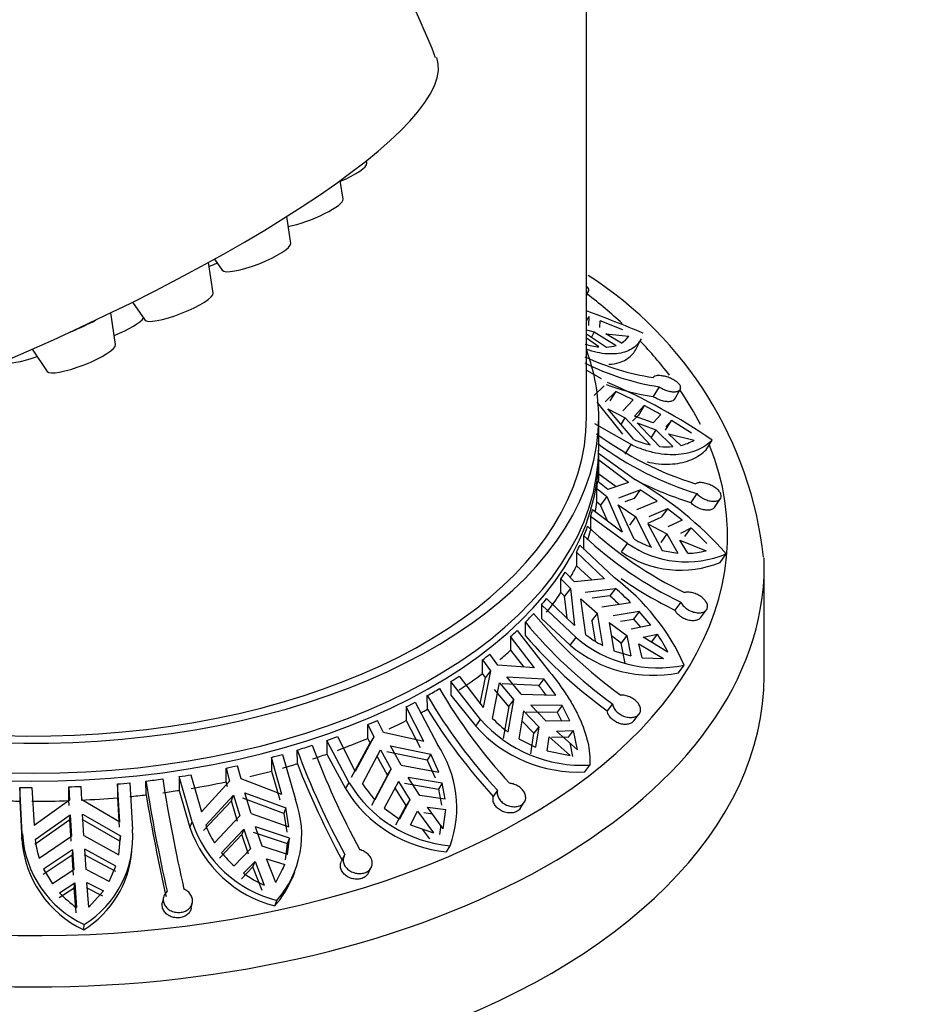
# Model space of a CAD drawing. Units: millimetres. Extents: x 0 to 1456, y 0 to 2767.
# Drawn here: x 1126 to 1163, y 861 to 901 of the extents above; entities that cross this region are included whole.
import ezdxf
from ezdxf import colors
from ezdxf.entities.mleader import LeaderData, LeaderLine
from ezdxf.math import Vec2, Vec3

# ---------------------------------------------------------------- set-up
doc = ezdxf.new("R2010")
doc.units = ezdxf.units.MM
doc.layers.add('DV6_Défaut', color=7, linetype='Continuous')
doc.layers.add('Défaut', color=7, linetype='Continuous')

# ---------------------------------------------------------------- blocks, each defined once
blk = doc.blocks.new('_DOT')
at = {"color": 0}
blk.add_line((0, 0), (-1, 0), dxfattribs=at)
at = {"color": 0, "const_width": 0.333}
blk.add_lwpolyline([(-0.1665, 0, 1), (0.1665, 0, 1)], format="xyb", close=True, dxfattribs=at)
blk = doc.blocks.new('SE5')
at = {"layer": 'DV6_Défaut', "color": 7, "linetype": 'Continuous'}
for p, q in [((1148.622, 884.734), (1148.622, 914.64)), ((1139.661, 895.091), (1139.646, 895.193)), ((1138.697, 893.625), (1138.584, 894.388)), ((1136.561, 891.82), (1136.398, 892.919)), ((1133.397, 889.799), (1133.212, 891.05)), ((1133.458, 891.186), (1133.77, 890.728)), ((1148.622, 889.693), (1148.711, 889.884)), ((1130.112, 889.432), (1130.607, 888.707)), ((1129.422, 887.699), (1129.23, 888.999)), ((1148.622, 888.652), (1148.721, 888.845)), ((1148.721, 888.845), (1148.703, 888.473)), ((1149.166, 888.392), (1149.187, 888.672)), ((1150.106, 888.3), (1149.187, 888.672)), ((1148.622, 888.297), (1148.942, 888.219)), ((1148.942, 888.219), (1148.831, 888.004)), ((1148.942, 888.219), (1149.833, 887.669)), ((1148.622, 888.143), (1149.437, 887.599)), ((1149.127, 887.607), (1148.622, 887.962)), ((1150.046, 887.764), (1149.406, 888.139)), ((1149.406, 888.139), (1150.346, 888.047)), ((1150.63, 887.5), (1150.851, 887.93)), ((1126.016, 887.508), (1126.632, 886.606)), ((1148.622, 886.654), (1149.217, 886.313)), ((1149.347, 886.023), (1148.941, 885.629)), ((1149.391, 885.363), (1149.819, 885.792)), ((1149.819, 885.792), (1149.575, 885.406)), ((1150.524, 885.445), (1149.819, 885.792)), ((1151.583, 885.98), (1151.346, 885.578)), ((1152.206, 885.467), (1152.445, 885.873)), ((1150.1, 885.001), (1150.524, 885.445)), ((1149.047, 885.347), (1150.091, 884.049)), ((1150.559, 883.826), (1149.498, 885.081)), ((1149.498, 885.081), (1150.206, 884.719)), ((1150.979, 885.212), (1150.584, 884.789)), ((1150.979, 885.212), (1150.737, 884.827)), ((1151.655, 884.849), (1150.979, 885.212)), ((1149.122, 883.509), (1149.122, 884.734)), ((1150.035, 884.447), (1150.206, 884.719)), ((1151.213, 883.614), (1150.206, 884.719)), ((1150.499, 884.573), (1150.737, 884.827)), ((1151.342, 884.505), (1150.584, 884.789)), ((1151.655, 884.849), (1151.342, 884.505)), ((1151.845, 884.215), (1152.089, 884.601)), ((1151.858, 884.343), (1152.089, 884.601)), ((1152.905, 884.086), (1152.089, 884.601)), ((1150.441, 883.621), (1148.967, 884.466)), ((1150.69, 884.507), (1151.606, 883.548)), ((1150.69, 884.507), (1151.448, 884.223)), ((1151.448, 884.223), (1151.255, 883.916)), ((1151.448, 884.223), (1152.148, 883.541)), ((1152.47, 883.591), (1151.964, 884.061)), ((1151.964, 884.061), (1153.011, 883.804)), ((1153.499, 883.416), (1153.747, 883.809)), ((1150.197, 883.234), (1150.441, 883.621)), ((1149.114, 883.279), (1150.619, 882.187)), ((1150.334, 882.085), (1149.121, 882.989)), ((1149.122, 882.366), (1149.122, 883.182)), ((1149.121, 882.429), (1149.837, 881.915)), ((1149.044, 881.275), (1149.044, 881.835)), ((1149.044, 881.835), (1149.451, 881.507)), ((1149.487, 881.795), (1149.08, 882.123)), ((1150.334, 882.085), (1149.487, 881.795)), ((1149.947, 881.454), (1150.813, 881.776)), ((1150.813, 881.776), (1150.565, 881.43)), ((1151.499, 881.313), (1150.813, 881.776)), ((1149.451, 881.507), (1149.198, 881.155)), ((1149.451, 881.507), (1150.084, 880.07)), ((1150.565, 881.43), (1150.193, 881.291)), ((1153.121, 881.625), (1152.871, 881.264)), ((1153.839, 881.056), (1154.091, 881.421)), ((1148.872, 880.973), (1150.084, 880.07)), ((1149.198, 881.155), (1149.044, 881.275)), ((1149.48, 880.52), (1149.198, 881.155)), ((1150.565, 879.769), (1149.911, 881.166)), ((1149.911, 881.166), (1150.635, 880.685)), ((1150.671, 880.973), (1151.499, 881.313)), ((1151.921, 881.007), (1151.164, 880.679)), ((1151.921, 881.007), (1151.674, 880.662)), ((1152.52, 880.539), (1151.921, 881.007)), ((1148.793, 880.687), (1148.793, 880.127)), ((1150.298, 879.596), (1148.793, 880.687)), ((1150.386, 880.339), (1150.635, 880.685)), ((1151.267, 879.444), (1150.635, 880.685)), ((1151.129, 880.426), (1151.674, 880.662)), ((1151.129, 880.391), (1151.711, 879.308)), ((1151.129, 880.391), (1151.902, 879.98)), ((1152.52, 880.539), (1151.938, 880.268)), ((1152.465, 880.02), (1152.887, 880.224)), ((1152.638, 879.879), (1152.887, 880.224)), ((1153.533, 879.587), (1152.887, 880.224)), ((1148.519, 879.346), (1148.517, 879.9)), ((1151.902, 879.98), (1151.655, 879.636)), ((1151.902, 879.98), (1152.354, 879.203)), ((1148.354, 879.525), (1149.769, 878.191)), ((1150.049, 879.249), (1150.298, 879.596)), ((1152.759, 879.192), (1152.429, 879.732)), ((1152.429, 879.732), (1153.497, 879.299)), ((1148.221, 879.245), (1148.221, 878.686)), ((1149.36, 878.147), (1148.221, 879.245)), ((1151.711, 879.308), (1152.354, 879.203)), ((1154.068, 878.823), (1154.321, 879.175)), ((1148.221, 878.686), (1148.85, 878.097)), ((1155.872, 874.201), (1155.872, 878.692)), ((1148.14, 878.028), (1147.758, 878.421)), ((1147.583, 877.59), (1147.583, 878.15)), ((1147.583, 878.15), (1147.965, 877.757)), ((1147.965, 877.757), (1147.728, 877.446)), ((1147.965, 877.757), (1148.137, 876.253)), ((1149.36, 878.147), (1148.14, 878.028)), ((1148.572, 877.613), (1149.808, 877.76)), ((1149.808, 877.76), (1149.574, 877.454)), ((1146.998, 877.352), (1148.137, 876.253)), ((1147.728, 877.446), (1147.583, 877.59)), ((1147.832, 876.547), (1147.728, 877.446)), ((1149.574, 877.454), (1148.852, 877.367)), ((1146.782, 877.09), (1146.782, 876.531)), ((1148.196, 875.756), (1146.782, 877.09)), ((1148.59, 875.875), (1148.398, 877.342)), ((1148.398, 877.342), (1149.077, 876.745)), ((1149.252, 877.015), (1150.418, 877.189)), ((1152.471, 877.197), (1152.229, 876.876)), ((1148.844, 876.439), (1149.077, 876.745)), ((1149.284, 875.434), (1149.077, 876.745)), ((1150.773, 876.819), (1149.716, 876.642)), ((1150.773, 876.819), (1150.54, 876.514)), ((1151.246, 876.262), (1150.773, 876.819)), ((1153.273, 876.565), (1153.517, 876.889)), ((1146.138, 875.825), (1146.133, 876.38)), ((1146.782, 876.531), (1147.962, 875.45)), ((1148.844, 876.439), (1148.975, 875.611)), ((1149.541, 876.371), (1149.742, 875.223)), ((1149.541, 876.371), (1150.268, 875.836)), ((1150.01, 876.425), (1150.54, 876.514)), ((1151.246, 876.262), (1150.443, 876.106)), ((1150.54, 876.514), (1150.824, 876.18)), ((1145.53, 875.8), (1145.53, 875.24)), ((1146.503, 874.526), (1145.53, 875.8)), ((1145.794, 876.046), (1147.002, 874.494)), ((1147.962, 875.45), (1148.196, 875.756)), ((1150.036, 875.531), (1149.637, 875.825)), ((1150.268, 875.836), (1150.036, 875.531)), ((1150.268, 875.836), (1150.435, 875.007)), ((1150.938, 875.773), (1151.516, 875.894)), ((1151.941, 875.168), (1150.938, 875.773)), ((1151.283, 875.589), (1151.516, 875.894)), ((1150.203, 874.702), (1150.036, 875.531)), ((1150.89, 874.925), (1150.763, 875.503)), ((1150.763, 875.503), (1151.766, 874.898)), ((1145.01, 874.632), (1144.683, 875.084)), ((1145.53, 875.24), (1146.065, 874.557)), ((1149.742, 875.223), (1150.435, 875.007)), ((1144.383, 874.293), (1144.383, 874.853)), ((1144.383, 874.853), (1144.71, 874.401)), ((1146.503, 874.526), (1145.01, 874.632)), ((1150.89, 874.925), (1151.766, 874.898)), ((1152.373, 874.324), (1152.611, 874.635)), ((1143.432, 874.182), (1144.405, 872.908)), ((1144.507, 874.126), (1144.383, 874.293)), ((1144.71, 874.401), (1144.405, 872.908)), ((1144.71, 874.401), (1144.507, 874.126)), ((1145.379, 874.151), (1146.883, 874.07)), ((1145.96, 873.449), (1145.379, 874.151)), ((1143.097, 873.966), (1143.097, 873.406)), ((1144.306, 872.414), (1143.097, 873.966)), ((1144.29, 873.058), (1144.507, 874.126)), ((1144.795, 872.459), (1145.079, 873.919)), ((1145.079, 873.919), (1145.66, 873.217)), ((1146.684, 873.8), (1145.178, 873.878)), ((1146.883, 874.07), (1146.684, 873.8)), ((1147.368, 873.409), (1146.883, 874.07)), ((1142.136, 872.834), (1142.128, 873.39)), ((1143.097, 873.406), (1144.106, 872.144)), ((1145.461, 872.948), (1144.878, 873.647)), ((1145.96, 873.449), (1147.368, 873.409)), ((1141.64, 873.125), (1142.545, 871.398)), ((1145.461, 872.948), (1145.225, 871.64)), ((1145.424, 871.909), (1145.66, 873.217)), ((1145.461, 872.948), (1145.66, 873.217)), ((1147.627, 872.987), (1146.356, 873.004)), ((1146.977, 872.356), (1146.356, 873.004)), ((1147.627, 872.987), (1147.429, 872.719)), ((1147.937, 872.365), (1147.627, 872.987)), ((1149.687, 873.054), (1149.472, 872.771)), ((1141.266, 872.932), (1141.266, 872.372)), ((1141.995, 871.516), (1141.266, 872.932)), ((1146.057, 872.773), (1145.86, 871.624)), ((1146.057, 872.773), (1146.677, 872.125)), ((1146.157, 872.735), (1147.429, 872.719)), ((1147.429, 872.719), (1147.606, 872.362)), ((1150.557, 872.361), (1150.774, 872.646)), ((1139.704, 871.65), (1139.704, 872.21)), ((1139.704, 872.21), (1139.949, 871.71)), ((1140.349, 871.883), (1140.104, 872.383)), ((1141.266, 872.372), (1141.845, 871.274)), ((1144.106, 872.144), (1144.306, 872.414)), ((1146.479, 871.856), (1145.987, 872.368)), ((1147.937, 872.365), (1146.977, 872.356)), ((1141.995, 871.516), (1140.349, 871.883)), ((1146.348, 871.024), (1146.479, 871.856)), ((1146.677, 872.125), (1146.479, 871.856)), ((1146.677, 872.125), (1146.547, 871.293)), ((1147.4, 871.947), (1148.088, 871.963)), ((1148.257, 871.188), (1147.4, 871.947)), ((1147.889, 871.693), (1148.088, 871.963)), ((1148.257, 871.188), (1148.088, 871.963)), ((1138.038, 871.568), (1138.038, 871.008)), ((1138.942, 869.841), (1138.038, 871.568)), ((1138.464, 871.721), (1139.193, 870.305)), ((1139.043, 870.063), (1139.797, 871.465)), ((1139.949, 871.71), (1139.193, 870.305)), ((1139.797, 871.465), (1139.704, 871.65)), ((1139.949, 871.71), (1139.797, 871.465)), ((1140.626, 871.348), (1142.277, 871.006)), ((1141.06, 870.562), (1140.626, 871.348)), ((1145.86, 871.624), (1146.547, 871.293)), ((1147.015, 871.135), (1147.1, 871.716)), ((1147.1, 871.716), (1147.958, 870.957)), ((1147.889, 871.693), (1147.201, 871.678)), ((1147.937, 871.471), (1148.057, 870.916)), ((1136.229, 870.998), (1136.756, 869.152)), ((1136.836, 870.616), (1136.826, 871.173)), ((1138.038, 871.008), (1138.793, 869.599)), ((1139.487, 869.8), (1140.225, 871.175)), ((1140.511, 870.148), (1140.075, 870.932)), ((1140.225, 871.175), (1140.66, 870.389)), ((1142.128, 870.765), (1140.475, 871.105)), ((1142.277, 871.006), (1142.128, 870.765)), ((1142.598, 870.277), (1142.277, 871.006)), ((1147.015, 871.135), (1147.958, 870.957)), ((1134.536, 870.004), (1134.393, 870.535)), ((1135.776, 870.873), (1135.776, 870.313)), ((1136.201, 869.362), (1135.776, 870.873)), ((1141.06, 870.562), (1142.598, 870.277)), ((1142.128, 870.765), (1142.449, 870.037)), ((1148.551, 870.283), (1148.754, 870.557)), ((1132.496, 870.167), (1132.921, 868.656)), ((1133.925, 869.874), (1133.925, 870.434)), ((1133.925, 870.434), (1134.067, 869.903)), ((1135.776, 870.313), (1136.113, 869.14)), ((1140.511, 870.148), (1139.851, 868.915)), ((1140, 869.155), (1140.66, 870.389)), ((1140.511, 870.148), (1140.66, 870.389)), ((1129.503, 869.791), (1129.503, 869.231)), ((1129.59, 868.237), (1129.503, 869.791)), ((1129.999, 869.837), (1130.107, 867.938)), ((1130.668, 869.349), (1130.657, 869.908)), ((1132.013, 870.09), (1132.013, 869.53)), ((1132.54, 868.244), (1132.013, 870.09)), ((1134.067, 869.903), (1132.921, 868.656)), ((1133.979, 869.678), (1133.925, 869.874)), ((1136.201, 869.362), (1134.536, 870.004)), ((1138.793, 869.599), (1138.942, 869.841)), ((1140.957, 869.886), (1140.378, 868.802)), ((1140.957, 869.886), (1141.422, 869.149)), ((1141.208, 869.819), (1142.591, 869.583)), ((1142.74, 869.823), (1141.357, 870.059)), ((1141.822, 869.322), (1141.357, 870.059)), ((1142.74, 869.823), (1142.591, 869.583)), ((1142.861, 869.165), (1142.74, 869.823)), ((1125.51, 869.651), (1125.51, 869.092)), ((1125.618, 867.753), (1125.51, 869.651)), ((1126.012, 869.647), (1126.099, 868.093)), ((1127.513, 869.111), (1127.513, 869.671)), ((1127.513, 869.671), (1127.542, 869.125)), ((1128.041, 869.146), (1128.012, 869.692)), ((1132.013, 869.53), (1132.453, 868.022)), ((1133.096, 868.112), (1134.229, 869.331)), ((1134.141, 869.108), (1134.229, 869.331)), ((1134.229, 869.331), (1134.482, 868.488)), ((1134.697, 869.432), (1136.362, 868.815)), ((1134.951, 868.589), (1134.697, 869.432)), ((1141.273, 868.909), (1140.808, 869.646)), ((1142.591, 869.583), (1142.712, 868.925)), ((1144.993, 869.531), (1144.823, 869.28)), ((1125.51, 869.092), (1125.6, 867.54)), ((1127.542, 869.125), (1126.099, 868.093)), ((1127.524, 868.909), (1127.513, 869.111)), ((1129.59, 868.237), (1128.041, 869.146)), ((1129.503, 869.231), (1129.572, 868.024)), ((1134.141, 869.108), (1133.009, 867.89)), ((1134.395, 868.267), (1134.141, 869.108)), ((1136.275, 868.593), (1134.609, 869.209)), ((1141.422, 869.149), (1141.004, 868.362)), ((1141.422, 869.149), (1141.273, 868.909)), ((1142.861, 869.165), (1141.822, 869.322)), ((1145.916, 868.79), (1146.088, 869.044)), ((1126.141, 867.531), (1127.575, 868.538)), ((1127.557, 868.323), (1127.575, 868.538)), ((1127.575, 868.538), (1127.627, 867.669)), ((1128.074, 868.558), (1129.617, 867.674)), ((1128.126, 867.69), (1128.074, 868.558)), ((1134.951, 868.589), (1136.492, 868.049)), ((1136.362, 868.815), (1136.275, 868.593)), ((1136.275, 868.593), (1136.406, 867.828)), ((1136.492, 868.049), (1136.362, 868.815)), ((1140.378, 868.802), (1141.004, 868.362)), ((1140.855, 868.122), (1141.273, 868.909)), ((1141.447, 868.128), (1141.738, 868.678)), ((1141.738, 868.678), (1142.38, 867.794)), ((1142.349, 868.561), (1141.989, 868.611)), ((1142.78, 867.967), (1142.138, 868.851)), ((1142.138, 868.851), (1142.881, 868.748)), ((1142.78, 867.967), (1142.881, 868.748)), ((1127.557, 868.323), (1126.123, 867.318)), ((1127.609, 867.456), (1127.557, 868.323)), ((1129.599, 867.462), (1128.056, 868.344)), ((1132.453, 868.022), (1132.54, 868.244)), ((1133.452, 867.394), (1134.482, 868.488)), ((1141.447, 868.128), (1142.38, 867.794)), ((1125.6, 867.54), (1125.618, 867.753)), ((1133.655, 866.766), (1134.568, 867.726)), ((1134.655, 867.946), (1133.742, 866.986)), ((1134.655, 867.946), (1134.568, 867.726)), ((1134.839, 866.927), (1134.568, 867.726)), ((1134.655, 867.946), (1134.926, 867.148)), ((1135.037, 867.827), (1136.419, 867.361)), ((1136.506, 867.581), (1135.124, 868.047)), ((1135.395, 867.249), (1135.124, 868.047)), ((1142.23, 867.552), (1141.941, 867.951)), ((1142.68, 868.106), (1142.63, 867.725)), ((1126.31, 866.77), (1127.627, 867.669)), ((1128.126, 867.69), (1129.547, 866.904)), ((1129.547, 866.904), (1129.617, 867.674)), ((1129.617, 867.674), (1129.599, 867.462)), ((1136.419, 867.361), (1136.341, 866.699)), ((1136.506, 867.581), (1136.419, 867.361)), ((1136.428, 866.92), (1136.506, 867.581)), ((1127.662, 867.11), (1126.488, 866.323)), ((1127.662, 867.11), (1127.644, 866.898)), ((1127.662, 867.11), (1127.718, 866.284)), ((1128.143, 866.919), (1129.413, 866.233)), ((1129.43, 866.445), (1128.161, 867.131)), ((1128.216, 866.305), (1128.161, 867.131)), ((1130.083, 867.061), (1130.1, 867.263)), ((1134.926, 867.148), (1134.255, 866.452)), ((1136.428, 866.92), (1135.395, 867.249)), ((1142.912, 867.027), (1143.064, 867.272)), ((1126.471, 866.112), (1127.644, 866.898)), ((1127.7, 866.073), (1127.644, 866.898)), ((1134.637, 866.149), (1135.111, 866.636)), ((1135.024, 866.415), (1135.111, 866.636)), ((1135.111, 866.636), (1135.485, 865.668)), ((1135.953, 865.768), (1135.579, 866.736)), ((1135.579, 866.736), (1136.316, 866.511)), ((1138.744, 866.869), (1138.633, 866.641)), ((1126.488, 866.323), (1126.847, 865.716)), ((1127.718, 866.284), (1126.847, 865.716)), ((1129.161, 865.812), (1128.216, 866.305)), ((1129.161, 865.812), (1129.43, 866.445)), ((1135.024, 866.415), (1134.55, 865.928)), ((1135.397, 865.445), (1135.024, 866.415)), ((1135.953, 865.768), (1136.316, 866.511)), ((1136.229, 866.29), (1136.316, 866.511)), ((1136.647, 865.976), (1136.736, 866.203)), ((1139.735, 866.164), (1139.848, 866.394)), ((1127.138, 865.358), (1127.755, 865.754)), ((1127.737, 865.542), (1127.755, 865.754)), ((1127.755, 865.754), (1127.832, 864.748)), ((1128.33, 864.769), (1128.254, 865.774)), ((1128.254, 865.774), (1128.925, 865.432)), ((1127.737, 865.542), (1127.12, 865.146)), ((1127.814, 864.535), (1127.737, 865.542)), ((1128.907, 865.219), (1128.236, 865.562)), ((1128.33, 864.769), (1128.925, 865.432)), ((1131.371, 865.161), (1131.327, 864.946)), ((1132.506, 864.723), (1132.551, 864.939)), ((1135.913, 864.821), (1136.002, 865.046)), ((1128.121, 863.842), (1128.139, 864.058))]:
    blk.add_line(p, q, dxfattribs=at)
for centre, radius, start, end in [((1120.811, 891.225), 23.148, 20.6583, 52.7024), ((1140.246, 877.281), 15.698, 6.4118, 57.4379), ((1133.592, 847.381), 44.315, 66.9615, 70.1778), ((1149.625, 888.51), 0.857, 299.4074, 327.261), ((1149.427, 890.508), 2.917, 252.9919, 264.093), ((1149.37, 889.122), 1.525, 272.5331, 287.6787), ((1152.874, 896.398), 10.156, 244.8507, 261.303), ((1153.145, 896.091), 10.231, 243.3068, 261.2204), ((1152.999, 896.044), 10.595, 250.2795, 261.0284), ((1139.301, 862.661), 25.61, 55.6635, 66.5701), ((1157.017, 894.844), 13.409, 233.4754, 252.8855), ((1152.124, 887.535), 4.025, 247.1206, 256.9217), ((1152.069, 885.4), 1.854, 282.4682, 300.5261), ((1157.099, 894.505), 13.48, 233.5283, 252.8356), ((1151.915, 886.351), 2.82, 263.7189, 274.7411), ((1143.057, 869.112), 15.104, 41.7743, 59.9554), ((1157.065, 894.661), 14.038, 243.9968, 252.6159), ((1159.74, 892.253), 16.299, 227.1964, 244.0948), ((1159.618, 891.898), 16.346, 227.222, 244.0718), ((1152.891, 883.876), 4.72, 240.4744, 249.8777), ((1152.691, 883.036), 4.191, 235.1719, 292.8826), ((1152.452, 882.745), 4.242, 235.497, 292.4068), ((1152.674, 882.384), 3.193, 271.5235, 284.9489), ((1144.319, 870.922), 9.085, 24.1271, 53.1439), ((1159.713, 892.139), 16.999, 235.325, 243.8808), ((1141.048, 867.788), 13.273, 45.0991, 48.7045), ((1141.068, 867.722), 12.926, 46.6532, 48.8478), ((1161.19, 888.902), 19.099, 219.5727, 234.2137), ((1160.855, 888.547), 19.099, 219.5735, 234.2152), ((1161.11, 888.819), 19.824, 220.9542, 234.0506), ((1151.544, 879.688), 5.164, 229.5789, 281.9171), ((1151.58, 879.814), 4.945, 232.7999, 242.3326), ((1147.067, 872.802), 5.418, 25.8947, 34.798), ((1151.321, 879.408), 5.191, 229.6766, 281.6913), ((1140.05, 868.414), 8.545, 35.8835, 39.0763), ((1161.828, 885.023), 22.878, 210.5624, 222.6212), ((1162.386, 885.355), 22.957, 210.5824, 222.5993), ((1162.356, 885.329), 23.769, 211.713, 222.47), ((1148.269, 875.848), 5.572, 221.6627, 272.9085), ((1148.453, 876.094), 5.544, 221.5733, 273.1094), ((1148.252, 875.773), 4.788, 223.7871, 233.7999), ((1167.194, 882.378), 31.725, 200.3106, 208.7718), ((1138.76, 868.826), 4.576, 340.1553, 34.198), ((1166.381, 882.094), 31.508, 200.2817, 208.8019), ((1167.404, 882.414), 32.766, 201.1045, 208.6836), ((1199.766, 880.904), 69.978, 189.0412, 192.78708), ((1201.104, 881.116), 70.644, 189.05865, 192.76905), ((1143.552, 872.647), 5.397, 211.3312, 264.8122), ((1143.199, 872.224), 4.433, 213.1434, 223.812), ((1201.903, 881.131), 72.203, 189.39167, 192.74568), ((1143.418, 872.424), 5.42, 211.405, 264.6423), ((1132.924, 867.734), 4.086, 318.8617, 20.3038), ((1137.188, 869.802), 4.902, 198.5384, 255.9925), ((1130.007, 868.04), 4.398, 183.7418, 244.8642), ((1125.943, 867.611), 4.176, 301.7157, 4.493), ((1137.129, 869.606), 4.937, 198.714, 255.7394), ((1136.933, 869.566), 4.103, 200.7618, 211.9587), ((1129.992, 867.826), 4.401, 183.7245, 244.832), ((1130.113, 868.015), 4.001, 186.9529, 198.1335), ((1125.914, 867.401), 4.188, 301.8024, 355.21), ((1137.126, 869.717), 4.348, 218.9077, 228.6779), ((1137.521, 870.237), 5.003, 234.801, 245.9864), ((1132.879, 867.503), 4.049, 318.5173, 337.9396), ((1130.289, 868.244), 4.274, 222.4853, 234.8921)]:
    blk.add_arc(centre, radius, start, end, dxfattribs=at)
for centre, major_axis, ratio, start_param, end_param in [((1119.234, 890.295), (23.28, 9.113), 0.207404, 3.141782, 6.283086), ((1138.26, 894.558), (1.397, 0.547), 0.207404, 4.868025, 6.235541), ((1137.297, 893.093), (1.397, 0.547), 0.207404, 3.989919, 6.235541), ((1135.16, 891.288), (1.397, 0.547), 0.207404, 3.189237, 6.235541), ((1133.107, 891.167), (1.397, 0.547), 0.207404, 4.724047, 4.966779), ((1131.997, 889.266), (1.397, 0.547), 0.207404, 3.189237, 6.235541), ((1126.122, 879.916), (-28.25, 0), 0.57735, 3.700093, 3.789231), ((1127.466, 888.586), (1.723, 0.674), 0.207404, 4.705765, 5.343675), ((1129.175, 888.328), (1.397, 0.547), 0.207404, 4.769327, 6.026679), ((1126.122, 879.916), (-28.25, 0), 0.57735, 3.554093, 3.649309), ((1128.022, 887.166), (1.397, 0.547), 0.207404, 3.189237, 6.235541), ((1126.122, 884.734), (23, 0), 0.57735, 0, 0.206397), ((1126.318, 887.579), (1.397, 0.547), 0.207404, 3.189237, 4.561366), ((1126.122, 879.916), (-28.25, 0), 0.57735, 3.422417, 3.514163), ((1126.122, 884.734), (23, 0), 0.57735, 3.541499, 6.283185), ((1126.122, 884.734), (22.5, 0), 0.57735, 3.550103, 6.283185), ((1126.122, 879.916), (-28.25, 0), 0.57735, 0, 3.371003), ((1126.122, 883.182), (-23, 0), 0.57735, 0.253298, 3.158215), ((1126.122, 883.509), (23, 0), 0.57735, 3.416245, 6.283185), ((1126.122, 882.366), (-23, 0), 0.57735, 3.121673, 3.146353), ((1126.122, 882.926), (23, 0), 0.57735, -0.08227, -0.06053), ((1126.122, 882.926), (23, 0), 0.57735, -0.169383, -0.14756), ((1126.122, 882.366), (23, 0), 0.57735, -0.110613, -0.08227), ((1126.122, 882.926), (23, 0), 0.57735, -0.229893, -0.199452), ((1126.122, 882.366), (23, 0), 0.57735, -0.198978, -0.169383), ((1126.122, 882.926), (23, 0), 0.57735, -0.280839, -0.259016), ((1126.122, 878.692), (-29.75, 0), 0.57735, 3.141593, 3.159772), ((1126.122, 878.692), (-29.75, 0), 0.57735, 0.045742, 3.141593), ((1126.122, 882.366), (23, 0), 0.57735, -0.318017, -0.280839), ((1126.122, 882.926), (23, 0), 0.57735, -0.367869, -0.346129), ((1126.122, 882.926), (23, 0), 0.57735, -0.454982, -0.43316), ((1126.122, 882.366), (23, 0), 0.57735, -0.43316, -0.367869), ((1126.122, 882.926), (23, 0), 0.57735, -0.515492, -0.485051), ((1126.122, 882.926), (23, 0), 0.57735, -0.566438, -0.544616), ((1126.122, 882.926), (23, 0), 0.57735, -0.653468, -0.631729), ((1126.122, 882.366), (23, 0), 0.57735, -0.601543, -0.566438), ((1126.122, 874.201), (-29.75, 0), 0.57735, 0, 3.141593), ((1126.122, 882.926), (23, 0), 0.57735, -0.740581, -0.718759), ((1126.122, 882.366), (23, 0), 0.57735, -0.718759, -0.653468), ((1126.122, 882.926), (23, 0), 0.57735, -0.801092, -0.770651), ((1126.122, 882.926), (23, 0), 0.57735, -0.852037, -0.830215), ((1126.122, 882.366), (23, 0), 0.57735, -0.816584, -0.800618), ((1126.122, 882.926), (23, 0), 0.57735, -0.939068, -0.917328), ((1126.122, 882.366), (23, 0), 0.57735, -0.891162, -0.852037), ((1126.122, 882.926), (23, 0), 0.57735, -1.086691, -1.05625), ((1126.122, 882.926), (23, 0), 0.57735, -1.026181, -1.004358), ((1126.122, 882.366), (23, 0), 0.57735, -1.004358, -0.939068), ((1126.122, 882.926), (23, 0), 0.57735, -1.137637, -1.115814), ((1126.122, 882.366), (23, 0), 0.57735, -1.055776, -1.026181), ((1126.122, 882.926), (23, 0), 0.57735, -1.224667, -1.202927), ((1126.122, 882.366), (23, 0), 0.57735, -1.115814, -1.086217), ((1126.122, 882.926), (23, 0), 0.57735, -1.31178, -1.289958), ((1126.122, 882.366), (23, 0), 0.57735, -1.179543, -1.137637), ((1126.122, 882.926), (23, 0), 0.57735, -1.423236, -1.401414), ((1126.122, 882.926), (23, 0), 0.57735, -1.37229, -1.341849), ((1126.122, 882.366), (23, 0), 0.57735, -1.289958, -1.224667), ((1126.122, 882.926), (-23, 0), 0.57735, 1.544213, 1.566036), ((1126.122, 882.926), (23, 0), 0.57735, -1.510266, -1.488527), ((1126.122, 882.366), (23, 0), 0.57735, -1.401414, -1.371816), ((1126.122, 882.366), (23, 0), 0.57735, -1.341375, -1.31178), ((1126.122, 882.366), (-23, 0), 0.57735, 1.514618, 1.544213), ((1126.122, 882.366), (23, 0), 0.57735, 4.707628, 4.772919), ((1126.122, 882.366), (23, 0), 0.57735, 4.794659, 4.859949)]:
    blk.add_ellipse(centre, major_axis=major_axis, ratio=ratio, start_param=start_param, end_param=end_param, dxfattribs=at)
for points, knots in [([(1148.628, 889.818), (1148.649, 889.826), (1148.667, 889.836), (1148.681, 889.847), (1148.705, 889.866), (1148.718, 889.891), (1148.72, 889.918), (1148.721, 889.944), (1148.712, 889.975), (1148.691, 890.006), (1148.676, 890.029), (1148.654, 890.054), (1148.627, 890.078)], [0, 0, 0, 0, 0.178921, 0.178921, 0.178921, 0.479203, 0.479203, 0.479203, 0.776304, 0.776304, 0.776304, 1, 1, 1, 1]), ([(1150.851, 887.93), (1150.807, 887.844), (1150.75, 887.765), (1150.551, 887.562), (1150.381, 887.46), (1149.974, 887.331), (1149.731, 887.304), (1149.337, 887.33), (1149.2, 887.349), (1148.915, 887.411), (1148.766, 887.454), (1148.614, 887.507)], [0, 0, 0, 0, 0.1527245, 0.1527245, 0.4351497, 0.4351497, 0.7175748, 0.7175748, 0.8587874, 0.8587874, 1, 1, 1, 1]), ([(1149.529, 886.896), (1149.683, 886.905), (1149.826, 886.93), (1150.163, 887.035), (1150.331, 887.135), (1150.523, 887.329), (1150.577, 887.402), (1150.623, 887.486), (1150.626, 887.493), (1150.63, 887.5)], [0, 0, 0, 0, 0.291282, 0.291282, 0.750759, 0.750759, 0.980498, 0.980498, 1, 1, 1, 1]), ([(1151.583, 885.98), (1151.608, 885.964), (1151.634, 885.948), (1151.66, 885.933), (1151.718, 885.9), (1151.78, 885.871), (1151.843, 885.847), (1151.906, 885.823), (1151.97, 885.805), (1152.032, 885.793), (1152.093, 885.78), (1152.153, 885.775), (1152.207, 885.776), (1152.26, 885.777), (1152.309, 885.786), (1152.348, 885.8), (1152.387, 885.814), (1152.418, 885.835), (1152.437, 885.861), (1152.456, 885.887), (1152.465, 885.917), (1152.463, 885.95), (1152.46, 885.983), (1152.446, 886.019), (1152.423, 886.055), (1152.399, 886.091), (1152.366, 886.127), (1152.324, 886.163), (1152.283, 886.198), (1152.233, 886.232), (1152.178, 886.263), (1152.122, 886.295), (1152.061, 886.324), (1151.998, 886.348), (1151.934, 886.373), (1151.868, 886.393), (1151.804, 886.408), (1151.74, 886.423), (1151.676, 886.433), (1151.619, 886.437), (1151.562, 886.441), (1151.51, 886.439), (1151.467, 886.43), (1151.425, 886.422), (1151.39, 886.408), (1151.366, 886.389), (1151.354, 886.38), (1151.345, 886.37), (1151.339, 886.359)], [0, 0, 0, 0, 0.030836, 0.030836, 0.030836, 0.097415, 0.097415, 0.097415, 0.164378, 0.164378, 0.164378, 0.231876, 0.231876, 0.231876, 0.299845, 0.299845, 0.299845, 0.367806, 0.367806, 0.367806, 0.435015, 0.435015, 0.435015, 0.501051, 0.501051, 0.501051, 0.566306, 0.566306, 0.566306, 0.631762, 0.631762, 0.631762, 0.698275, 0.698275, 0.698275, 0.765982, 0.765982, 0.765982, 0.834246, 0.834246, 0.834246, 0.902201, 0.902201, 0.902201, 0.969395, 0.969395, 0.969395, 1, 1, 1, 1]), ([(1152.206, 885.468), (1152.2, 885.458), (1152.194, 885.45), (1152.186, 885.442), (1152.163, 885.419), (1152.13, 885.4), (1152.09, 885.388), (1152.049, 885.376), (1151.999, 885.371), (1151.944, 885.372), (1151.889, 885.373), (1151.827, 885.381), (1151.765, 885.395), (1151.702, 885.41), (1151.636, 885.431), (1151.573, 885.457), (1151.51, 885.483), (1151.448, 885.515), (1151.392, 885.549), (1151.376, 885.559), (1151.361, 885.568), (1151.346, 885.578)], [0, 0, 0, 0, 0.061165, 0.061165, 0.061165, 0.236108, 0.236108, 0.236108, 0.413836, 0.413836, 0.413836, 0.593264, 0.593264, 0.593264, 0.772623, 0.772623, 0.772623, 0.950792, 0.950792, 0.950792, 1, 1, 1, 1]), ([(1153.747, 883.809), (1153.592, 883.647), (1153.397, 883.513), (1152.929, 883.309), (1152.664, 883.243), (1152.085, 883.196), (1151.766, 883.215), (1151.279, 883.314), (1151.114, 883.359), (1150.78, 883.472), (1150.61, 883.541), (1150.441, 883.621)], [0, 0, 0, 0, 0.25, 0.25, 0.5, 0.5, 0.75, 0.75, 0.875, 0.875, 1, 1, 1, 1]), ([(1151.096, 882.918), (1151.13, 882.91), (1151.164, 882.903), (1151.524, 882.83), (1151.835, 882.811), (1152.273, 882.845), (1152.413, 882.867), (1152.676, 882.93), (1152.799, 882.971), (1153.146, 883.119), (1153.345, 883.255), (1153.499, 883.416)], [0, 0, 0, 0, 0.033035, 0.033035, 0.355357, 0.355357, 0.516518, 0.516518, 0.677678, 0.677678, 1, 1, 1, 1]), ([(1153.121, 881.625), (1153.159, 881.584), (1153.206, 881.543), (1153.258, 881.506), (1153.311, 881.468), (1153.371, 881.433), (1153.432, 881.405), (1153.493, 881.376), (1153.558, 881.353), (1153.621, 881.338), (1153.684, 881.322), (1153.747, 881.314), (1153.805, 881.313), (1153.863, 881.313), (1153.917, 881.32), (1153.962, 881.335), (1154.007, 881.349), (1154.044, 881.37), (1154.071, 881.398), (1154.098, 881.424), (1154.114, 881.457), (1154.12, 881.493), (1154.125, 881.528), (1154.12, 881.568), (1154.104, 881.608), (1154.088, 881.648), (1154.062, 881.689), (1154.027, 881.73), (1153.992, 881.77), (1153.948, 881.811), (1153.898, 881.848), (1153.847, 881.885), (1153.789, 881.921), (1153.729, 881.951), (1153.667, 881.981), (1153.602, 882.008), (1153.538, 882.028), (1153.473, 882.047), (1153.409, 882.062), (1153.349, 882.068), (1153.29, 882.075), (1153.234, 882.075), (1153.186, 882.068), (1153.141, 882.061), (1153.101, 882.048), (1153.071, 882.029)], [0, 0, 0, 0, 0.064783, 0.064783, 0.064783, 0.131531, 0.131531, 0.131531, 0.198751, 0.198751, 0.198751, 0.266516, 0.266516, 0.266516, 0.334563, 0.334563, 0.334563, 0.402225, 0.402225, 0.402225, 0.468837, 0.468837, 0.468837, 0.53437, 0.53437, 0.53437, 0.599591, 0.599591, 0.599591, 0.665511, 0.665511, 0.665511, 0.732667, 0.732667, 0.732667, 0.800765, 0.800765, 0.800765, 0.86896, 0.86896, 0.86896, 0.93654, 0.93654, 0.93654, 1, 1, 1, 1]), ([(1153.839, 881.057), (1153.835, 881.051), (1153.831, 881.046), (1153.827, 881.041), (1153.803, 881.013), (1153.769, 880.991), (1153.727, 880.976), (1153.686, 880.96), (1153.635, 880.951), (1153.58, 880.95), (1153.525, 880.948), (1153.463, 880.954), (1153.401, 880.968), (1153.338, 880.981), (1153.273, 881.002), (1153.21, 881.029), (1153.147, 881.057), (1153.086, 881.091), (1153.031, 881.128), (1152.976, 881.166), (1152.925, 881.208), (1152.883, 881.251), (1152.879, 881.255), (1152.875, 881.26), (1152.871, 881.264)], [0, 0, 0, 0, 0.029419, 0.029419, 0.029419, 0.184857, 0.184857, 0.184857, 0.342409, 0.342409, 0.342409, 0.50239, 0.50239, 0.50239, 0.663618, 0.663618, 0.663618, 0.824537, 0.824537, 0.824537, 0.98431, 0.98431, 0.98431, 1, 1, 1, 1]), ([(1152.471, 877.197), (1152.482, 877.174), (1152.496, 877.151), (1152.511, 877.128), (1152.544, 877.081), (1152.586, 877.034), (1152.634, 876.991), (1152.683, 876.949), (1152.739, 876.909), (1152.798, 876.877), (1152.858, 876.845), (1152.923, 876.818), (1152.987, 876.799), (1153.051, 876.781), (1153.117, 876.77), (1153.178, 876.768), (1153.239, 876.765), (1153.298, 876.771), (1153.349, 876.785), (1153.399, 876.799), (1153.444, 876.821), (1153.478, 876.848), (1153.511, 876.876), (1153.536, 876.91), (1153.549, 876.948), (1153.563, 876.985), (1153.566, 877.027), (1153.558, 877.071), (1153.551, 877.114), (1153.532, 877.16), (1153.505, 877.205), (1153.477, 877.251), (1153.439, 877.297), (1153.394, 877.339), (1153.349, 877.382), (1153.295, 877.423), (1153.238, 877.459), (1153.179, 877.494), (1153.116, 877.526), (1153.052, 877.55), (1152.988, 877.574), (1152.923, 877.591), (1152.861, 877.601), (1152.8, 877.61), (1152.74, 877.612), (1152.687, 877.605), (1152.663, 877.602), (1152.641, 877.598), (1152.62, 877.592)], [0, 0, 0, 0, 0.031579, 0.031579, 0.031579, 0.098161, 0.098161, 0.098161, 0.16513, 0.16513, 0.16513, 0.232634, 0.232634, 0.232634, 0.300606, 0.300606, 0.300606, 0.368563, 0.368563, 0.368563, 0.43576, 0.43576, 0.43576, 0.501783, 0.501783, 0.501783, 0.567035, 0.567035, 0.567035, 0.632499, 0.632499, 0.632499, 0.699026, 0.699026, 0.699026, 0.766744, 0.766744, 0.766744, 0.835009, 0.835009, 0.835009, 0.902957, 0.902957, 0.902957, 0.970142, 0.970142, 0.970142, 1, 1, 1, 1]), ([(1153.273, 876.565), (1153.27, 876.562), (1153.267, 876.558), (1153.264, 876.554), (1153.237, 876.523), (1153.2, 876.497), (1153.156, 876.479), (1153.112, 876.46), (1153.06, 876.448), (1153.004, 876.445), (1152.947, 876.441), (1152.885, 876.445), (1152.822, 876.458), (1152.758, 876.47), (1152.693, 876.491), (1152.63, 876.518), (1152.568, 876.546), (1152.507, 876.581), (1152.453, 876.621), (1152.399, 876.661), (1152.35, 876.706), (1152.31, 876.753), (1152.277, 876.793), (1152.249, 876.835), (1152.229, 876.876)], [0, 0, 0, 0, 0.017123, 0.017123, 0.017123, 0.157307, 0.157307, 0.157307, 0.29823, 0.29823, 0.29823, 0.441287, 0.441287, 0.441287, 0.58637, 0.58637, 0.58637, 0.732211, 0.732211, 0.732211, 0.8775, 0.8775, 0.8775, 1, 1, 1, 1]), ([(1147.002, 874.494), (1147.276, 874.175), (1147.534, 873.839), (1147.868, 873.336), (1147.972, 873.168), (1148.164, 872.829), (1148.252, 872.658), (1148.485, 872.153), (1148.6, 871.824), (1148.746, 871.173), (1148.774, 870.86), (1148.754, 870.557)], [0, 0, 0, 0, 0.25, 0.25, 0.375, 0.375, 0.5, 0.5, 0.75, 0.75, 1, 1, 1, 1]), ([(1149.687, 873.054), (1149.689, 873.03), (1149.694, 873.006), (1149.701, 872.982), (1149.716, 872.93), (1149.743, 872.877), (1149.778, 872.827), (1149.813, 872.778), (1149.858, 872.73), (1149.909, 872.688), (1149.96, 872.646), (1150.019, 872.61), (1150.081, 872.581), (1150.143, 872.551), (1150.21, 872.53), (1150.275, 872.517), (1150.341, 872.504), (1150.407, 872.499), (1150.468, 872.504), (1150.529, 872.508), (1150.586, 872.522), (1150.635, 872.543), (1150.684, 872.563), (1150.725, 872.592), (1150.757, 872.626), (1150.788, 872.66), (1150.81, 872.7), (1150.821, 872.743), (1150.832, 872.786), (1150.833, 872.833), (1150.823, 872.881), (1150.813, 872.93), (1150.792, 872.981), (1150.763, 873.029), (1150.732, 873.079), (1150.692, 873.128), (1150.644, 873.172), (1150.597, 873.216), (1150.541, 873.258), (1150.481, 873.292), (1150.422, 873.326), (1150.358, 873.355), (1150.293, 873.375), (1150.23, 873.394), (1150.164, 873.406), (1150.103, 873.409), (1150.075, 873.411), (1150.048, 873.411), (1150.022, 873.408)], [0, 0, 0, 0, 0.030628, 0.030628, 0.030628, 0.097772, 0.097772, 0.097772, 0.164888, 0.164888, 0.164888, 0.2324, 0.2324, 0.2324, 0.300382, 0.300382, 0.300382, 0.36835, 0.36835, 0.36835, 0.435558, 0.435558, 0.435558, 0.501593, 0.501593, 0.501593, 0.566855, 0.566855, 0.566855, 0.632327, 0.632327, 0.632327, 0.698862, 0.698862, 0.698862, 0.766587, 0.766587, 0.766587, 0.834863, 0.834863, 0.834863, 0.902821, 0.902821, 0.902821, 0.970017, 0.970017, 0.970017, 1, 1, 1, 1]), ([(1150.557, 872.361), (1150.556, 872.36), (1150.556, 872.359), (1150.555, 872.358), (1150.527, 872.322), (1150.488, 872.291), (1150.443, 872.268), (1150.398, 872.245), (1150.344, 872.229), (1150.287, 872.222), (1150.23, 872.214), (1150.167, 872.215), (1150.104, 872.224), (1150.04, 872.233), (1149.974, 872.251), (1149.911, 872.276), (1149.848, 872.301), (1149.787, 872.335), (1149.732, 872.375), (1149.677, 872.414), (1149.628, 872.461), (1149.589, 872.51), (1149.549, 872.559), (1149.518, 872.612), (1149.498, 872.664), (1149.484, 872.7), (1149.476, 872.736), (1149.472, 872.771)], [0, 0, 0, 0, 0.003489, 0.003489, 0.003489, 0.131303, 0.131303, 0.131303, 0.258209, 0.258209, 0.258209, 0.38607, 0.38607, 0.38607, 0.515946, 0.515946, 0.515946, 0.647515, 0.647515, 0.647515, 0.779546, 0.779546, 0.779546, 0.910939, 0.910939, 0.910939, 1, 1, 1, 1]), ([(1144.993, 869.531), (1144.986, 869.503), (1144.982, 869.473), (1144.981, 869.443), (1144.981, 869.41), (1144.984, 869.376), (1144.992, 869.342), (1145.005, 869.287), (1145.029, 869.232), (1145.063, 869.181), (1145.097, 869.129), (1145.141, 869.081), (1145.191, 869.039), (1145.242, 868.996), (1145.301, 868.96), (1145.364, 868.931), (1145.426, 868.903), (1145.494, 868.883), (1145.561, 868.872), (1145.627, 868.861), (1145.694, 868.859), (1145.757, 868.866), (1145.819, 868.873), (1145.877, 868.889), (1145.928, 868.912), (1145.979, 868.936), (1146.023, 868.967), (1146.057, 869.004), (1146.091, 869.041), (1146.116, 869.084), (1146.13, 869.13), (1146.145, 869.177), (1146.149, 869.228), (1146.142, 869.28), (1146.135, 869.332), (1146.117, 869.386), (1146.089, 869.438), (1146.061, 869.49), (1146.023, 869.542), (1145.977, 869.588), (1145.93, 869.634), (1145.876, 869.676), (1145.816, 869.711), (1145.758, 869.745), (1145.693, 869.772), (1145.629, 869.791), (1145.582, 869.804), (1145.535, 869.813), (1145.488, 869.817)], [0, 0, 0, 0, 0.037721, 0.037721, 0.037721, 0.078804, 0.078804, 0.078804, 0.146327, 0.146327, 0.146327, 0.213824, 0.213824, 0.213824, 0.281705, 0.281705, 0.281705, 0.349746, 0.349746, 0.349746, 0.417229, 0.417229, 0.417229, 0.483581, 0.483581, 0.483581, 0.548968, 0.548968, 0.548968, 0.614277, 0.614277, 0.614277, 0.68047, 0.68047, 0.68047, 0.747906, 0.747906, 0.747906, 0.81612, 0.81612, 0.81612, 0.884234, 0.884234, 0.884234, 0.951646, 0.951646, 0.951646, 1, 1, 1, 1]), ([(1145.917, 868.791), (1145.901, 868.767), (1145.881, 868.744), (1145.858, 868.724), (1145.819, 868.69), (1145.77, 868.662), (1145.716, 868.642), (1145.663, 868.623), (1145.602, 868.611), (1145.54, 868.609), (1145.478, 868.606), (1145.412, 868.612), (1145.348, 868.626), (1145.283, 868.641), (1145.218, 868.665), (1145.158, 868.695), (1145.098, 868.726), (1145.042, 868.765), (1144.994, 868.81), (1144.946, 868.854), (1144.905, 868.905), (1144.875, 868.958), (1144.844, 869.011), (1144.824, 869.068), (1144.816, 869.123), (1144.81, 869.158), (1144.81, 869.193), (1144.813, 869.227), (1144.815, 869.245), (1144.818, 869.263), (1144.823, 869.28)], [0, 0, 0, 0, 0.068226, 0.068226, 0.068226, 0.183848, 0.183848, 0.183848, 0.298183, 0.298183, 0.298183, 0.4129, 0.4129, 0.4129, 0.52927, 0.52927, 0.52927, 0.647374, 0.647374, 0.647374, 0.766259, 0.766259, 0.766259, 0.884809, 0.884809, 0.884809, 0.959745, 0.959745, 0.959745, 1, 1, 1, 1]), ([(1138.771, 866.914), (1138.767, 866.909), (1138.763, 866.903), (1138.759, 866.897), (1138.742, 866.867), (1138.728, 866.835), (1138.719, 866.803), (1138.704, 866.749), (1138.7, 866.692), (1138.707, 866.636), (1138.714, 866.58), (1138.733, 866.523), (1138.762, 866.471), (1138.791, 866.418), (1138.832, 866.367), (1138.879, 866.324), (1138.927, 866.28), (1138.984, 866.242), (1139.045, 866.213), (1139.106, 866.183), (1139.173, 866.162), (1139.241, 866.15), (1139.307, 866.138), (1139.375, 866.135), (1139.44, 866.142), (1139.504, 866.148), (1139.566, 866.164), (1139.62, 866.188), (1139.675, 866.211), (1139.724, 866.242), (1139.763, 866.28), (1139.803, 866.317), (1139.834, 866.362), (1139.855, 866.409), (1139.876, 866.458), (1139.887, 866.511), (1139.887, 866.565), (1139.886, 866.62), (1139.874, 866.677), (1139.852, 866.732), (1139.829, 866.786), (1139.795, 866.84), (1139.753, 866.888), (1139.71, 866.936), (1139.659, 866.98), (1139.602, 867.016), (1139.545, 867.052), (1139.482, 867.08), (1139.417, 867.099), (1139.407, 867.103), (1139.396, 867.106), (1139.385, 867.108)], [0, 0, 0, 0, 0.008335, 0.008335, 0.008335, 0.049413, 0.049413, 0.049413, 0.116715, 0.116715, 0.116715, 0.18399, 0.18399, 0.18399, 0.25167, 0.25167, 0.25167, 0.319727, 0.319727, 0.319727, 0.387565, 0.387565, 0.387565, 0.45446, 0.45446, 0.45446, 0.520209, 0.520209, 0.520209, 0.585432, 0.585432, 0.585432, 0.651156, 0.651156, 0.651156, 0.718067, 0.718067, 0.718067, 0.78605, 0.78605, 0.78605, 0.854326, 0.854326, 0.854326, 0.922096, 0.922096, 0.922096, 0.989089, 0.989089, 0.989089, 1, 1, 1, 1]), ([(1139.736, 866.165), (1139.717, 866.126), (1139.69, 866.089), (1139.658, 866.057), (1139.619, 866.018), (1139.569, 865.985), (1139.514, 865.96), (1139.459, 865.936), (1139.398, 865.92), (1139.334, 865.912), (1139.271, 865.905), (1139.204, 865.907), (1139.139, 865.918), (1139.074, 865.928), (1139.009, 865.948), (1138.949, 865.975), (1138.888, 866.003), (1138.831, 866.039), (1138.783, 866.081), (1138.733, 866.123), (1138.691, 866.173), (1138.66, 866.225), (1138.629, 866.278), (1138.607, 866.335), (1138.598, 866.392), (1138.592, 866.428), (1138.59, 866.465), (1138.593, 866.501), (1138.598, 866.55), (1138.612, 866.598), (1138.633, 866.641)], [0, 0, 0, 0, 0.087576, 0.087576, 0.087576, 0.195269, 0.195269, 0.195269, 0.301063, 0.301063, 0.301063, 0.405888, 0.405888, 0.405888, 0.511291, 0.511291, 0.511291, 0.618298, 0.618298, 0.618298, 0.72681, 0.72681, 0.72681, 0.835868, 0.835868, 0.835868, 0.905345, 0.905345, 0.905345, 1, 1, 1, 1]), ([(1131.524, 865.416), (1131.519, 865.412), (1131.514, 865.408), (1131.509, 865.403), (1131.465, 865.362), (1131.43, 865.313), (1131.405, 865.262), (1131.39, 865.229), (1131.378, 865.195), (1131.371, 865.161), (1131.36, 865.105), (1131.36, 865.046), (1131.371, 864.989), (1131.383, 864.933), (1131.406, 864.877), (1131.439, 864.826), (1131.473, 864.776), (1131.517, 864.729), (1131.568, 864.69), (1131.619, 864.651), (1131.679, 864.618), (1131.742, 864.595), (1131.805, 864.572), (1131.873, 864.558), (1131.94, 864.553), (1132.006, 864.549), (1132.074, 864.553), (1132.137, 864.567), (1132.2, 864.58), (1132.26, 864.602), (1132.313, 864.631), (1132.366, 864.661), (1132.413, 864.698), (1132.451, 864.741), (1132.489, 864.785), (1132.518, 864.834), (1132.536, 864.887), (1132.555, 864.94), (1132.562, 864.997), (1132.558, 865.054), (1132.554, 865.111), (1132.538, 865.169), (1132.511, 865.223), (1132.484, 865.277), (1132.447, 865.329), (1132.401, 865.373), (1132.355, 865.418), (1132.3, 865.456), (1132.241, 865.486), (1132.23, 865.492), (1132.219, 865.497), (1132.208, 865.502)], [0, 0, 0, 0, 0.006979, 0.006979, 0.006979, 0.073479, 0.073479, 0.073479, 0.114703, 0.114703, 0.114703, 0.182502, 0.182502, 0.182502, 0.250281, 0.250281, 0.250281, 0.318335, 0.318335, 0.318335, 0.386185, 0.386185, 0.386185, 0.453104, 0.453104, 0.453104, 0.518873, 0.518873, 0.518873, 0.584096, 0.584096, 0.584096, 0.649801, 0.649801, 0.649801, 0.716686, 0.716686, 0.716686, 0.784653, 0.784653, 0.784653, 0.852932, 0.852932, 0.852932, 0.920717, 0.920717, 0.920717, 0.987725, 0.987725, 0.987725, 1, 1, 1, 1]), ([(1132.506, 864.722), (1132.503, 864.707), (1132.499, 864.691), (1132.494, 864.676), (1132.476, 864.623), (1132.447, 864.571), (1132.408, 864.527), (1132.37, 864.482), (1132.321, 864.443), (1132.266, 864.413), (1132.211, 864.383), (1132.149, 864.36), (1132.084, 864.348), (1132.021, 864.335), (1131.953, 864.331), (1131.887, 864.337), (1131.821, 864.342), (1131.755, 864.357), (1131.694, 864.38), (1131.633, 864.402), (1131.575, 864.434), (1131.525, 864.472), (1131.475, 864.51), (1131.431, 864.556), (1131.398, 864.606), (1131.364, 864.656), (1131.34, 864.712), (1131.328, 864.769), (1131.32, 864.805), (1131.317, 864.843), (1131.319, 864.88), (1131.32, 864.902), (1131.323, 864.924), (1131.327, 864.946)], [0, 0, 0, 0, 0.0305589, 0.0305589, 0.0305589, 0.1399125, 0.1399125, 0.1399125, 0.2489805, 0.2489805, 0.2489805, 0.356481, 0.356481, 0.356481, 0.4621177, 0.4621177, 0.4621177, 0.5669295, 0.5669295, 0.5669295, 0.672461, 0.672461, 0.672461, 0.7796401, 0.7796401, 0.7796401, 0.8882549, 0.8882549, 0.8882549, 0.9580572, 0.9580572, 0.9580572, 1, 1, 1, 1])]:
    blk.add_open_spline(points, degree=3, knots=knots, dxfattribs=at)

msp = doc.modelspace()

# ---------------------------------------------------------------- block references
at = {"layer": 'Défaut'}
msp.add_blockref('SE5', (0, 0), dxfattribs=at)

# ---------------------------------------------------------------- leaders
at = {"layer": 'Défaut', "color": 7, "linetype": 'Continuous'}
ml = msp.add_multileader_mtext('Standard', dxfattribs=at)
ml.set_content('{\\pxsm0.9;\\fSolid Edge ISO|b1||i0||c0|p34;\\W1.;13/03/2024\\P}', color=256)
ml.set_leader_properties()
ml.set_arrow_properties(name='DOT')
ml.build(insert=Vec2(0, 0))
ml.multileader.update_dxf_attribs({"leader_type": 0, "dogleg_length": 0, "arrow_head_size": 12})
ctx = ml.context
ctx.base_point, ctx.char_height, ctx.arrow_head_size = Vec3(1368.976, 2740.23), 12, 12
notes = []
notes.append((ctx, [(0, (0, 0, 0), (0, 0), (1, 0), 1, [])]))
ctx.mtext.insert = Vec3(1370.976, 2746.23)
for ctx, leaders in notes:
    for number, flags, end, landing, length, lines in leaders:
        leader = LeaderData()
        leader.index, (leader.has_last_leader_line, leader.has_dogleg_vector, leader.attachment_direction) = number, flags
        leader.last_leader_point, leader.dogleg_vector, leader.dogleg_length = Vec3(end), Vec3(landing), length
        for number, points, colour, breaks in lines:
            line = LeaderLine()
            line.index, line.vertices, line.color, line.breaks = number, Vec3.list(points), colors.encode_raw_color(colour), breaks
            leader.lines.append(line)
        ctx.leaders.append(leader)

doc.saveas('drawing.dxf')
